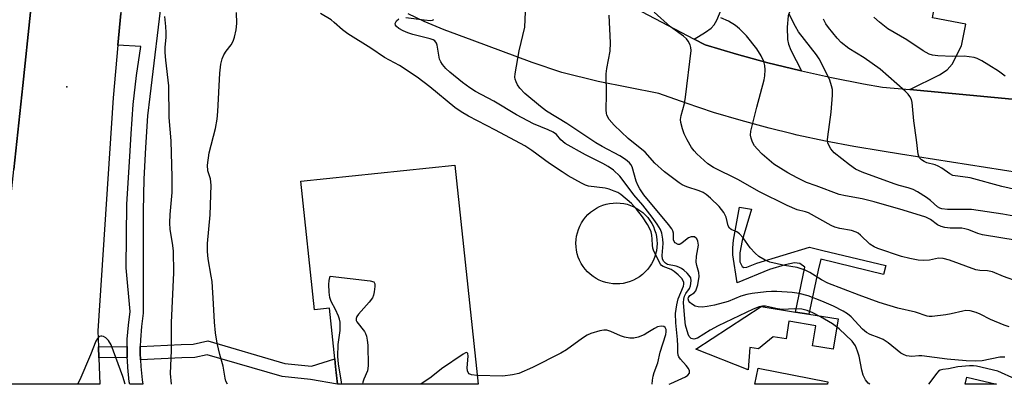
# Model space of a CAD drawing. Units: inches. Extents: x 1303760 to 1309760, y 489450 to 493450.
# Drawn here: x 1306140 to 1306408, y 489450 to 489550 of the extents above; entities that cross this region are included whole.
import ezdxf

# ---------------------------------------------------------------- set-up
doc = ezdxf.new("R2010")
doc.units = ezdxf.units.IN
doc.header["$MEASUREMENT"] = 0
for name, color, linetype in [('BLDG-Footprint', 5, 'Continuous'), ('CULTRL-Pad', 6, 'Continuous'), ('ELEV-Spot Elevation', 7, 'Continuous'), ('TRANS-Driveway', 251, 'Continuous'), ('TRANS-Non Street Sidewalk', 7, 'Continuous'), ('TRANS-Road', 130, 'Continuous'), ('TRANS-Street Sidewalk', 7, 'Continuous'), ('Undefined', 1, 'Continuous')]:
    doc.layers.add(name, color=color, linetype=linetype)

msp = doc.modelspace()

# ---------------------------------------------------------------- linework, layer by layer
at = {"layer": 'BLDG-Footprint'}
for points, elevation in [([(1306258.83, 489510.14), (1306265.15, 489450.38), (1306226.88, 489450.39), (1306226.37, 489455.19), (1306226.14, 489457.36), (1306224.68, 489471.14), (1306220.63, 489470.71), (1306216.93, 489505.71)], 248.43), ([(1306360.41, 489451.03), (1306360.28, 489450.37), (1306340.52, 489450.38), (1306341.39, 489454.78)], 249.82)]:
    msp.add_lwpolyline(points, close=True, dxfattribs=dict(at, elevation=elevation))
at = {"layer": 'CULTRL-Pad'}
for points in [[(1306303.75, 489477.77), (1306302.78, 489477.74), (1306301.82, 489477.78), (1306300.87, 489477.91), (1306299.93, 489478.13), (1306299.01, 489478.42), (1306298.12, 489478.79), (1306297.27, 489479.24), (1306296.46, 489479.77), (1306295.7, 489480.36), (1306294.99, 489481.01), (1306294.35, 489481.73), (1306293.76, 489482.49), (1306293.25, 489483.31), (1306292.81, 489484.17), (1306292.45, 489485.06), (1306292.16, 489485.98), (1306291.96, 489486.92), (1306291.84, 489487.88), (1306291.8, 489488.84), (1306291.85, 489489.8), (1306291.98, 489490.76), (1306292.19, 489491.69), (1306292.49, 489492.61), (1306292.86, 489493.5), (1306293.31, 489494.35), (1306293.83, 489495.16), (1306294.42, 489495.92), (1306295.08, 489496.63), (1306295.79, 489497.28), (1306296.56, 489497.86), (1306297.37, 489498.37), (1306298.23, 489498.81), (1306299.12, 489499.18), (1306300.04, 489499.46), (1306300.98, 489499.66), (1306301.94, 489499.78), (1306302.9, 489499.82), (1306303.86, 489499.78), (1306304.82, 489499.64), (1306305.76, 489499.43), (1306306.67, 489499.14), (1306307.56, 489498.76), (1306308.42, 489498.31), (1306309.23, 489497.79), (1306309.99, 489497.2), (1306310.69, 489496.55), (1306311.34, 489495.83), (1306311.92, 489495.06), (1306312.44, 489494.25), (1306312.88, 489493.39), (1306313.24, 489492.5), (1306313.53, 489491.58), (1306313.73, 489490.64), (1306313.85, 489489.68), (1306313.89, 489488.72), (1306313.84, 489487.76), (1306313.71, 489486.8), (1306313.5, 489485.86), (1306313.2, 489484.95), (1306312.83, 489484.06), (1306312.38, 489483.21), (1306311.85, 489482.4), (1306311.27, 489481.63), (1306310.61, 489480.93), (1306309.9, 489480.28), (1306309.13, 489479.7), (1306308.31, 489479.18), (1306307.46, 489478.75), (1306306.56, 489478.38), (1306305.64, 489478.1), (1306304.7, 489477.89)], [(1306363.23, 489468.19), (1306361.89, 489459.98), (1306356.24, 489460.9), (1306357.13, 489466.35), (1306349.82, 489467.54), (1306349.04, 489462.73), (1306345.47, 489463.31), (1306341.55, 489460.04), (1306339.15, 489460.43), (1306338.66, 489454.28), (1306324.45, 489459.91), (1306342.27, 489471.6), (1306351.6, 489470.08), (1306355.27, 489469.48)], [(1306398.24, 489452.35), (1306406.33, 489450.37), (1306397.76, 489450.37)]]:
    msp.add_lwpolyline(points, close=True, dxfattribs=at)
at = {"layer": 'ELEV-Spot Elevation'}
msp.add_point((1306153.19, 489531.5, 244.94), dxfattribs=at)
at = {"layer": 'TRANS-Driveway'}
for points in [[(1306353.83, 489563.06), (1306352.68, 489559.78), (1306351.12, 489555.3), (1306349.6, 489550.81), (1306349.28, 489547.69), (1306349.38, 489544.34), (1306349.65, 489543.09), (1306350.28, 489541.48), (1306353.19, 489535.78), (1306352.73, 489535.89), (1306344.09, 489538.01), (1306335.5, 489540.35), (1306326.97, 489542.9), (1306323.99, 489544.48), (1306327.09, 489546.33), (1306328.6, 489547.42), (1306329.42, 489548.38), (1306330.14, 489549.65), (1306332.57, 489555.37), (1306342.4, 489585.96), (1306358.86, 489581.12), (1306355.95, 489571.2), (1306356.73, 489570.97), (1306354.25, 489564.28)], [(1306419.03, 489557.39), (1306418.27, 489553.25), (1306415.43, 489537.98), (1306415.72, 489536.18), (1306416.73, 489531.86), (1306417.48, 489530.3), (1306418.91, 489529.08), (1306422.13, 489527.05), (1306382.76, 489530.7), (1306390.85, 489534.7), (1306392.86, 489536.09), (1306394.3, 489537.67), (1306396.84, 489542.63), (1306397.94, 489548.58), (1306388.93, 489550.25), (1306392.03, 489566.94), (1306392.74, 489566.81), (1306395.47, 489566.3), (1306401.35, 489565.21), (1306401.7, 489567.15), (1306420.21, 489563.72)]]:
    msp.add_lwpolyline(points, close=True, dxfattribs=at)
at = {"layer": 'TRANS-Non Street Sidewalk'}
for points in [[(1306337.09, 489482.45), (1306337.49, 489482.24), (1306338.37, 489482.33), (1306341.05, 489483.38), (1306355.44, 489487.73), (1306359.04, 489486.86), (1306376.19, 489482.73), (1306375.6, 489480.31), (1306358.46, 489484.44), (1306357.75, 489481.51), (1306355.27, 489469.48), (1306351.6, 489470.08), (1306354.13, 489482.33), (1306352.76, 489483.32), (1306351.35, 489483.44), (1306348.8, 489482.95), (1306344.53, 489481.68), (1306335.72, 489478.02), (1306334.49, 489485.7), (1306334.5, 489487.54), (1306334.72, 489489.62), (1306336.37, 489498.67), (1306339.61, 489498.1), (1306337.04, 489489.57), (1306336.41, 489486.17), (1306336.46, 489483.79)], [(1306169.62, 489457.71), (1306161.87, 489457.63), (1306161.77, 489460.61), (1306169.61, 489460.69), (1306169.61, 489457.98)], [(1306173.22, 489457.02), (1306173.14, 489458.84), (1306173.16, 489460.67), (1306184.33, 489461.23), (1306187.54, 489461.3), (1306191.54, 489462.2), (1306212.55, 489456.06), (1306219.78, 489455.3), (1306226.14, 489457.36), (1306226.37, 489455.18), (1306226.88, 489450.39), (1306219.56, 489451.65), (1306211.83, 489452.46), (1306191.42, 489458.43), (1306187.99, 489457.66), (1306184.47, 489457.58)]]:
    msp.add_lwpolyline(points, close=True, dxfattribs=at)
at = {"layer": 'TRANS-Road'}
msp.add_lwpolyline([(1306170.39, 489578.68), (1306167.87, 489551.48), (1306167.07, 489542.85), (1306165.74, 489528.47), (1306161.63, 489464.92), (1306161.77, 489460.61), (1306161.87, 489457.63), (1306162.11, 489450.39), (1306132.5, 489450.39), (1306138.72, 489508.95), (1306141.15, 489531.8), (1306143.28, 489551.8), (1306144.43, 489562.62), (1306146.41, 489581.25)], close=True, dxfattribs=at)
for points in [[(1306286.55, 489564.24), (1306323.99, 489544.48), (1306326.97, 489542.9), (1306335.5, 489540.35), (1306344.09, 489538.01), (1306352.73, 489535.89), (1306353.19, 489535.78), (1306361.42, 489533.97), (1306370.15, 489532.27), (1306375.26, 489531.4), (1306382.76, 489530.7), (1306422.13, 489527.05)], [(1306139.88, 489557.32), (1306141.56, 489558.94), (1306143.08, 489560.71), (1306144.43, 489562.62), (1306143.28, 489551.8), (1306141.15, 489531.8), (1306138.72, 489508.95)], [(1306421.87, 489506.53), (1306380.2, 489513.14), (1306375.23, 489513.92), (1306367.47, 489515.18), (1306359.74, 489516.64), (1306352.06, 489518.31), (1306350.67, 489518.65), (1306344.42, 489520.17), (1306336.83, 489522.24), (1306329.3, 489524.5), (1306321.83, 489526.97), (1306314.42, 489529.62), (1306297.85, 489532.95), (1306287.96, 489535.37), (1306279.92, 489538.05), (1306263.57, 489544.18), (1306255.93, 489547.04), (1306250.5, 489549.3), (1306246.15, 489551.4)]]:
    msp.add_lwpolyline(points, dxfattribs=at)
at = {"layer": 'TRANS-Street Sidewalk'}
msp.add_lwpolyline([(1306179.13, 489556.93), (1306175.77, 489528.8), (1306175.14, 489523.55), (1306174.55, 489514.92), (1306174.15, 489506.29), (1306173.96, 489497.64), (1306173.96, 489486.08), (1306173.96, 489469.77), (1306173.46, 489466.15), (1306173.19, 489462.5), (1306173.16, 489460.69), (1306173.16, 489460.67), (1306173.14, 489458.84), (1306173.22, 489457.02), (1306173.31, 489455.19), (1306173.7, 489451.55), (1306173.9, 489450.39), (1306170.29, 489450.39), (1306170.17, 489451.06), (1306169.75, 489454.91), (1306169.66, 489456.84), (1306169.62, 489457.71), (1306169.61, 489457.98), (1306169.61, 489460.69), (1306169.61, 489461.17), (1306169.63, 489462.66), (1306169.92, 489466.52), (1306170.43, 489470.26), (1306169.35, 489482.14), (1306169.48, 489499.51), (1306170.28, 489512.47), (1306170.66, 489518.69), (1306171.23, 489526.63), (1306172.1, 489534.55), (1306173.28, 489542.42), (1306167.07, 489542.85), (1306167.87, 489551.48)], dxfattribs=at)
at = {"layer": 'Undefined'}
for points, elevation in [([(1306409.79, 489466.02), (1306408.41, 489466.47), (1306404.74, 489468.03), (1306401.91, 489469.51), (1306400.83, 489469.95), (1306399.12, 489470.38), (1306397.97, 489470.46), (1306397.12, 489470.33), (1306393.98, 489469.57), (1306392.55, 489469.31), (1306388.81, 489468.88), (1306387.97, 489468.87), (1306387.43, 489468.96), (1306384.28, 489470.08), (1306379.45, 489471.1), (1306374.36, 489472.68), (1306368.89, 489474.69), (1306360.43, 489477.95), (1306358.68, 489478.83), (1306355.5, 489480.88), (1306354.21, 489481.5), (1306352.05, 489482.19), (1306348.59, 489482.79), (1306344.62, 489483.71), (1306343.31, 489484.24), (1306341.64, 489485.23), (1306340.58, 489486.14), (1306339.23, 489487.57), (1306337.3, 489490.33), (1306336.35, 489491.41), (1306335.66, 489491.89), (1306334.11, 489492.53), (1306333.58, 489492.95), (1306333.27, 489493.6), (1306332.73, 489495.96), (1306332.05, 489497.23), (1306330.82, 489498.87), (1306328.44, 489501.14), (1306327.3, 489502.1), (1306326.43, 489502.63), (1306325.35, 489503.08), (1306322.01, 489504.2), (1306320.77, 489504.75), (1306319.91, 489505.31), (1306315.94, 489508.31), (1306313.3, 489510.62), (1306310.64, 489513.61), (1306306.06, 489517.41), (1306302.22, 489521.05), (1306300.89, 489522.54), (1306300.23, 489523.78), (1306300.1, 489524.31), (1306300.05, 489525.1), (1306300.12, 489529.45), (1306300.06, 489534.99), (1306300.24, 489536.43), (1306301.09, 489541.2), (1306301.25, 489543.41), (1306300.84, 489550.98)], 256), ([(1306412.36, 489478.34), (1306408.25, 489479.78), (1306405.22, 489481), (1306403.91, 489481.27), (1306401.8, 489481.4), (1306400.67, 489481.59), (1306393.54, 489484.21), (1306391.85, 489484.71), (1306390.56, 489484.72), (1306388.13, 489484.23), (1306386.42, 489484.08), (1306384.99, 489484.21), (1306382.7, 489484.62), (1306380.47, 489485.2), (1306374.02, 489487.4), (1306372.98, 489487.85), (1306371.83, 489488.58), (1306369.28, 489491.06), (1306368.62, 489491.59), (1306368.16, 489491.84), (1306366.84, 489492.28), (1306363.71, 489492.87), (1306362.33, 489493.22), (1306361.27, 489493.7), (1306355.14, 489497.07), (1306354.35, 489497.36), (1306352.05, 489497.94), (1306349.37, 489499.1), (1306341.62, 489502.89), (1306336.11, 489506.07), (1306329.23, 489509.5), (1306327.72, 489510.51), (1306324.77, 489513.18), (1306323.99, 489514.04), (1306323.29, 489514.96), (1306322.09, 489517.02), (1306321.28, 489518.61), (1306320.81, 489520.02), (1306320.39, 489521.75), (1306320.32, 489522.59), (1306320.45, 489523.61), (1306321.34, 489526.91), (1306321.64, 489528.64), (1306323.15, 489541.33), (1306323.13, 489542.16), (1306322.93, 489542.94), (1306322.41, 489543.9), (1306321.91, 489544.55), (1306321.07, 489545.28), (1306317.57, 489547.82), (1306313.1, 489551.77)], 258), ([(1306412.04, 489496.06), (1306408.08, 489496.77), (1306399.49, 489498), (1306393, 489498.02), (1306391.4, 489498.18), (1306390.92, 489498.35), (1306390.25, 489498.78), (1306388.36, 489500.47), (1306387.26, 489501.28), (1306384.86, 489502.82), (1306383.62, 489503.5), (1306382.32, 489503.97), (1306379.82, 489504.58), (1306378.48, 489505), (1306369.76, 489508.17), (1306367.95, 489509.06), (1306366.34, 489510.19), (1306362.14, 489513.5), (1306361.22, 489514.6), (1306360.77, 489515.36), (1306360.43, 489516.15), (1306360.31, 489516.98), (1306360.37, 489517.84), (1306361.34, 489524.55), (1306361.63, 489529.23), (1306361.63, 489530.69), (1306361.43, 489531.74), (1306360.9, 489533.24), (1306358.58, 489538.05), (1306358.03, 489539.09), (1306357.3, 489540.21), (1306352.43, 489546.45), (1306351.56, 489547.9), (1306349.87, 489551.24)], 262), ([(1306181.68, 489450.39), (1306181.43, 489453.3), (1306181.64, 489459.56), (1306181.65, 489467.2), (1306182.26, 489480.78), (1306182.24, 489486.74), (1306181.98, 489488.87), (1306181.31, 489492.61), (1306181.21, 489494.36), (1306181.29, 489496.7), (1306181.83, 489502.7), (1306181.88, 489506.81), (1306181.58, 489516.76), (1306181.01, 489523.13), (1306180.95, 489531.69), (1306180.09, 489538.74), (1306179.95, 489540.8), (1306179.96, 489542.25), (1306180.21, 489544.95), (1306180.25, 489546.28), (1306180.16, 489547.86), (1306179.84, 489550.6)], 246), ([(1306411.98, 489489.56), (1306402.55, 489491.11), (1306401.25, 489491.5), (1306398.84, 489492.47), (1306397.73, 489492.79), (1306396.87, 489492.9), (1306393.7, 489492.95), (1306392.3, 489493.12), (1306391.22, 489493.35), (1306390.24, 489493.82), (1306388.33, 489495.34), (1306387.12, 489495.89), (1306380.87, 489497.85), (1306373.05, 489500.15), (1306369.73, 489500.94), (1306365.25, 489501.71), (1306363.51, 489502.15), (1306357.24, 489504.51), (1306354.61, 489505.42), (1306352.08, 489506.62), (1306349.47, 489507.99), (1306345.73, 489510.37), (1306342.54, 489513.1), (1306341.17, 489514.53), (1306340.46, 489515.4), (1306339.91, 489516.38), (1306339.52, 489517.44), (1306339.37, 489518.26), (1306339.47, 489519.39), (1306341.05, 489525.92), (1306343.1, 489533.33), (1306343.27, 489534.45), (1306343.35, 489536.12), (1306343.22, 489537.23), (1306342.95, 489538.32), (1306342.27, 489539.88), (1306341.04, 489541.8), (1306338.23, 489545.39), (1306336.36, 489547.26), (1306335.26, 489548.19), (1306333.34, 489549.34), (1306331.25, 489550.31)], 260), ([(1306412.95, 489503.14), (1306407.78, 489504.33), (1306399.12, 489506.61), (1306394.47, 489507.33), (1306393.59, 489507.71), (1306391.45, 489509.28), (1306390.46, 489509.87), (1306389.62, 489510.19), (1306387.37, 489510.75), (1306386.6, 489511.08), (1306385.93, 489511.54), (1306385.39, 489512.12), (1306385.14, 489512.57), (1306384.99, 489513.09), (1306384.58, 489517.04), (1306383.82, 489522.2), (1306383.32, 489527.18), (1306383.15, 489528.02), (1306382.77, 489528.84), (1306382.25, 489529.48), (1306381.44, 489530.27), (1306374.61, 489536.31), (1306370.28, 489539.32), (1306366.11, 489541.95), (1306364.07, 489543.54), (1306362.92, 489544.71), (1306360.55, 489547.64), (1306359.85, 489548.65), (1306359.18, 489549.89)], 264), ([(1306408.65, 489534.33), (1306406.86, 489535.69), (1306404.24, 489537.4), (1306402.31, 489538.56), (1306401.07, 489539.2), (1306400.28, 489539.45), (1306398.92, 489539.68), (1306397.54, 489539.82), (1306394.48, 489539.7), (1306390.37, 489539.89), (1306388.93, 489540.07), (1306388.03, 489540.37), (1306386.34, 489541.31), (1306381.91, 489544.26), (1306376.78, 489547.24), (1306374.46, 489549.05), (1306372.9, 489550.42)], 266), ([(1306228.07, 489450.39), (1306227.93, 489450.93), (1306227.13, 489455.96), (1306226.96, 489457.95), (1306227.03, 489461.19), (1306227.57, 489465.08), (1306227.59, 489467.31), (1306227.44, 489468.13), (1306227.15, 489468.94), (1306226.3, 489470.78), (1306225.16, 489472.98), (1306224.8, 489474.04), (1306224.6, 489475.46), (1306224.5, 489477.57), (1306224.58, 489478.69), (1306224.87, 489479.82), (1306235.79, 489478.61), (1306236.74, 489478.3), (1306236.9, 489478.16), (1306237.06, 489477.76), (1306237.08, 489476.99), (1306236.89, 489475.55), (1306236.7, 489474.7), (1306236.37, 489473.92), (1306235.51, 489472.77), (1306232.58, 489469.49), (1306232.11, 489468.82), (1306231.92, 489468.35), (1306231.93, 489467.81), (1306232.13, 489467.36), (1306234.2, 489464.73), (1306234.48, 489464.25), (1306234.74, 489463.5), (1306234.94, 489462.43), (1306235.09, 489461.05), (1306235.22, 489455.45), (1306235.03, 489454.05), (1306234.07, 489451.77), (1306233.81, 489450.96), (1306233.7, 489450.39)], 250), ([(1306312.56, 489450.38), (1306312.64, 489451.47), (1306312.79, 489452.59), (1306313.09, 489453.6), (1306314.06, 489456.2), (1306314.78, 489459.12), (1306316.29, 489463.96), (1306316.39, 489464.71), (1306316.33, 489465.29), (1306316.07, 489465.9), (1306315.74, 489466.14), (1306315.03, 489466.22), (1306313.97, 489466.01), (1306313.18, 489465.61), (1306311.41, 489464.46), (1306310.35, 489463.9), (1306308.71, 489463.22), (1306307.58, 489462.97), (1306306.47, 489462.98), (1306305.07, 489463.2), (1306303.98, 489463.59), (1306301.29, 489464.77), (1306300.2, 489465.1), (1306299.41, 489465.14), (1306298.32, 489464.94), (1306295.88, 489464.2), (1306294.85, 489463.75), (1306293.61, 489462.97), (1306289.19, 489459.8), (1306287.72, 489458.89), (1306280, 489454.95), (1306276.25, 489453.36), (1306274.54, 489452.95), (1306271.88, 489452.63), (1306264.89, 489452.8)], 248), ([(1306264.89, 489452.8), (1306263.39, 489452.96), (1306262.75, 489453.26), (1306262.45, 489453.59), (1306262.29, 489454.04), (1306262.22, 489454.85), (1306262.41, 489458.04), (1306262.36, 489458.73), (1306262.21, 489458.99), (1306262.08, 489459.02), (1306261.72, 489458.92), (1306261.05, 489458.55), (1306255.16, 489454.61), (1306252.39, 489452.33), (1306249.59, 489450.39)], 248)]:
    msp.add_lwpolyline(points, dxfattribs=dict(at, elevation=elevation))
for points in [[(1306196.88, 489450.39, 248), (1306196.5, 489451.26, 248), (1306196.28, 489452.04, 248), (1306195.71, 489455.32, 248), (1306194.81, 489458.51, 248), (1306194.13, 489461.56, 248), (1306193.68, 489464.4, 248), (1306193.34, 489467.27, 248), (1306193.13, 489472.34, 248), (1306192.72, 489478.41, 248), (1306192.51, 489479.87, 248), (1306191.61, 489484.56, 248), (1306191.43, 489486.55, 248), (1306191.45, 489488.72, 248), (1306192.21, 489496.58, 248), (1306192.43, 489504.64, 248), (1306192.29, 489506.38, 248), (1306191.55, 489508.58, 248), (1306191.48, 489510.09, 248), (1306191.9, 489513.51, 248), (1306193.63, 489520.11, 248), (1306194.09, 489522.69, 248), (1306194.27, 489524.7, 248), (1306194.81, 489535.22, 248), (1306195.13, 489537.64, 248), (1306195.49, 489539.08, 248), (1306195.88, 489540.19, 248), (1306196.51, 489541.18, 248), (1306197.92, 489542.95, 248), (1306198.45, 489543.94, 248), (1306198.81, 489545.03, 248), (1306199.29, 489547.01, 248), (1306199.46, 489548.75, 248), (1306199.4, 489551.69, 248)], [(1306317.22, 489450.38, 250), (1306317.62, 489450.6, 250), (1306321.64, 489452.4, 250), (1306322.31, 489452.82, 250), (1306322.69, 489453.37, 250), (1306322.7, 489454.02, 250), (1306322.45, 489454.69, 250), (1306321.83, 489455.5, 250), (1306320.26, 489457.19, 250), (1306319.8, 489457.88, 250), (1306319.64, 489458.34, 250), (1306319.53, 489459.12, 250), (1306319.55, 489460.88, 250), (1306319.46, 489462.6, 250), (1306318.98, 489467.1, 250), (1306318.96, 489469.69, 250), (1306319.27, 489472.05, 250), (1306319.68, 489473.63, 250), (1306321.09, 489477.08, 250), (1306321.22, 489477.68, 250), (1306321.2, 489478.11, 250), (1306321.04, 489478.57, 250), (1306320.6, 489479.22, 250), (1306319.64, 489480.22, 250), (1306318.59, 489481.14, 250), (1306317.71, 489481.71, 250), (1306315.52, 489482.53, 250), (1306315.14, 489482.8, 250), (1306314.83, 489483.16, 250), (1306313.05, 489486.7, 250), (1306312.74, 489487.49, 250), (1306312.63, 489488.29, 250), (1306312.58, 489489.95, 250), (1306312.46, 489491.07, 250), (1306312.29, 489491.89, 250), (1306311.96, 489492.76, 250), (1306311.28, 489493.96, 250), (1306309.9, 489496.05, 250), (1306308.28, 489498.13, 250), (1306306.9, 489499.69, 250), (1306304.05, 489502.07, 250), (1306303.17, 489502.62, 250), (1306302.17, 489503.06, 250), (1306300.86, 489503.52, 250), (1306299.78, 489503.8, 250), (1306295.2, 489504.42, 250), (1306294.38, 489504.67, 250), (1306293.33, 489505.17, 250), (1306289.73, 489507.2, 250), (1306288.02, 489508.28, 250), (1306284.63, 489510.54, 250), (1306279.81, 489514.09, 250), (1306277.85, 489515.36, 250), (1306269.9, 489519.69, 250), (1306262.58, 489523.49, 250), (1306260.52, 489524.68, 250), (1306258.85, 489525.83, 250), (1306252.02, 489531.47, 250), (1306248.57, 489534.09, 250), (1306243.77, 489537.26, 250), (1306239.63, 489539.48, 250), (1306235.99, 489542.03, 250), (1306229.69, 489545.94, 250), (1306228.27, 489546.96, 250), (1306225.99, 489549, 250), (1306225.11, 489549.68, 250), (1306222.27, 489551.46, 250)], [(1306408.6, 489457.76, 254), (1306408.05, 489457.81, 254), (1306407.21, 489457.74, 254), (1306402.39, 489456.8, 254), (1306400.67, 489456.68, 254), (1306398.08, 489456.8, 254), (1306392.93, 489457.27, 254), (1306386.02, 489458.14, 254), (1306385.15, 489458.17, 254), (1306383.29, 489457.97, 254), (1306381.86, 489458.17, 254), (1306381.03, 489458.46, 254), (1306380.29, 489458.9, 254), (1306376.84, 489461.65, 254), (1306375.44, 489462.59, 254), (1306374.42, 489463.08, 254), (1306371.95, 489463.99, 254), (1306370.94, 489464.5, 254), (1306369.87, 489465.43, 254), (1306366.72, 489468.74, 254), (1306365.75, 489469.54, 254), (1306364.55, 489470.31, 254), (1306361.97, 489471.69, 254), (1306358.75, 489473.08, 254), (1306355, 489474.48, 254), (1306352.6, 489475.14, 254), (1306350.73, 489475.38, 254), (1306346.47, 489475.66, 254), (1306345.04, 489475.67, 254), (1306343.57, 489475.55, 254), (1306339.75, 489475.13, 254), (1306338.3, 489474.89, 254), (1306336.73, 489474.39, 254), (1306333.23, 489472.96, 254), (1306329.52, 489471.98, 254), (1306327.5, 489471.54, 254), (1306326.14, 489471.42, 254), (1306325.07, 489471.46, 254), (1306324.26, 489471.7, 254), (1306323.25, 489472.29, 254), (1306322.83, 489472.65, 254), (1306322.54, 489473.05, 254), (1306322.37, 489473.68, 254), (1306322.42, 489474.08, 254), (1306322.84, 489474.55, 254), (1306323.98, 489475.27, 254), (1306324.46, 489475.88, 254), (1306324.96, 489477.48, 254), (1306325.36, 489479.75, 254), (1306325.26, 489480.86, 254), (1306324.68, 489482.79, 254), (1306324.54, 489483.63, 254), (1306324.67, 489485.32, 254), (1306325.17, 489488.32, 254), (1306325.04, 489489.35, 254), (1306324.7, 489490.06, 254), (1306324.13, 489490.53, 254), (1306323.7, 489490.61, 254), (1306323.22, 489490.56, 254), (1306322.5, 489490.32, 254), (1306322.08, 489490.07, 254), (1306320.65, 489488.8, 254), (1306320.23, 489488.54, 254), (1306320.01, 489488.47, 254), (1306319.61, 489488.51, 254), (1306318.85, 489488.96, 254), (1306318.56, 489489.3, 254), (1306318.39, 489489.73, 254), (1306318.36, 489491.59, 254), (1306318.16, 489492.25, 254), (1306317.88, 489492.74, 254), (1306316.99, 489493.91, 254), (1306310.29, 489502.02, 254), (1306309.18, 489503.62, 254), (1306308.66, 489504.67, 254), (1306308.24, 489505.77, 254), (1306307.11, 489509.65, 254), (1306306.79, 489510.3, 254), (1306306.43, 489510.74, 254), (1306305.32, 489511.63, 254), (1306303.78, 489512.61, 254), (1306298.94, 489515.17, 254), (1306297.19, 489516.19, 254), (1306289.36, 489521.5, 254), (1306283.78, 489524.87, 254), (1306282.14, 489526.08, 254), (1306277.92, 489529.66, 254), (1306276.51, 489531.07, 254), (1306275.89, 489532.02, 254), (1306275.53, 489532.78, 254), (1306275.26, 489533.57, 254), (1306275.19, 489534.12, 254), (1306275.23, 489534.97, 254), (1306276.3, 489541.29, 254), (1306277.86, 489547.71, 254), (1306278.09, 489551.87, 254)], [(1306371.86, 489450.37, 252), (1306371.39, 489450.72, 252), (1306370.63, 489451.58, 252), (1306370.02, 489452.85, 252), (1306369.63, 489454.25, 252), (1306368.92, 489458, 252), (1306368.52, 489459.42, 252), (1306367.91, 489460.9, 252), (1306367.03, 489462.13, 252), (1306363.48, 489465.5, 252), (1306361.71, 489466.88, 252), (1306358.41, 489468.8, 252), (1306356.35, 489469.85, 252), (1306354.78, 489470.52, 252), (1306353.35, 489470.84, 252), (1306351.33, 489470.95, 252), (1306348.06, 489470.78, 252), (1306346.65, 489470.98, 252), (1306343.41, 489471.63, 252), (1306342.64, 489471.68, 252), (1306341.66, 489471.53, 252), (1306340.05, 489470.89, 252), (1306330.58, 489466.3, 252), (1306328.32, 489465.09, 252), (1306324.88, 489462.99, 252), (1306323.87, 489462.72, 252), (1306323.2, 489462.89, 252), (1306322.68, 489463.39, 252), (1306322.33, 489464.05, 252), (1306321.67, 489466.52, 252), (1306321.42, 489468.18, 252), (1306321.12, 489472.71, 252), (1306321.16, 489473.58, 252), (1306321.38, 489474.37, 252), (1306321.76, 489475.09, 252), (1306322.72, 489476.45, 252), (1306323.03, 489477.22, 252), (1306323.22, 489478.59, 252), (1306323.05, 489479.35, 252), (1306322.61, 489480.04, 252), (1306322.05, 489480.69, 252), (1306321.23, 489481.49, 252), (1306320.56, 489481.98, 252), (1306319.86, 489482.31, 252), (1306319.12, 489482.56, 252), (1306316.75, 489483.05, 252), (1306316.18, 489483.36, 252), (1306315.73, 489483.84, 252), (1306315.42, 489484.49, 252), (1306315.25, 489485.52, 252), (1306315.53, 489488.78, 252), (1306315.48, 489489.92, 252), (1306315.19, 489491.57, 252), (1306314.79, 489492.61, 252), (1306313.91, 489494.06, 252), (1306312.56, 489495.91, 252), (1306310.02, 489499.16, 252), (1306307.58, 489502, 252), (1306304.67, 489505.97, 252), (1306303.74, 489507.09, 252), (1306302.02, 489508.75, 252), (1306300.6, 489509.76, 252), (1306299.09, 489510.59, 252), (1306294.42, 489512.94, 252), (1306288.87, 489515.98, 252), (1306287.66, 489517.02, 252), (1306286.51, 489518.47, 252), (1306285.59, 489519.13, 252), (1306284.27, 489519.74, 252), (1306280.21, 489521.4, 252), (1306278.66, 489522.15, 252), (1306275.58, 489523.87, 252), (1306269.43, 489527.51, 252), (1306264.47, 489530.22, 252), (1306262.87, 489531.17, 252), (1306260.9, 489532.61, 252), (1306257.47, 489535.5, 252), (1306256.37, 489536.5, 252), (1306255.46, 489537.58, 252), (1306254.99, 489538.27, 252), (1306254.64, 489539.03, 252), (1306254, 489542.85, 252), (1306253.81, 489543.37, 252), (1306253.34, 489543.96, 252), (1306252.91, 489544.25, 252), (1306252.1, 489544.56, 252), (1306247.42, 489545.7, 252), (1306246.04, 489546.16, 252), (1306244.79, 489546.73, 252), (1306243.61, 489547.37, 252), (1306242.98, 489547.86, 252), (1306242.7, 489548.26, 252), (1306242.6, 489548.7, 252), (1306242.64, 489548.91, 252), (1306242.98, 489549.48, 252), (1306243.54, 489549.96, 252)], [(1306245.52, 489550.32, 252), (1306250.43, 489549.69, 252), (1306252.17, 489549.56, 252), (1306252.7, 489549.62, 252), (1306253.14, 489549.8, 252)], [(1306169.01, 489450.39, 244), (1306168.4, 489452.48, 244), (1306165.26, 489461.15, 244), (1306164.54, 489462.3, 244), (1306163.78, 489463.03, 244), (1306163.11, 489463.41, 244), (1306162.67, 489463.53, 244), (1306162.46, 489463.53, 244), (1306162.04, 489463.36, 244), (1306161.48, 489462.83, 244), (1306161.03, 489462.14, 244), (1306159.61, 489458.4, 244), (1306156.73, 489451.56, 244), (1306156.11, 489450.39, 244)], [(1306423.35, 489450.37, 252), (1306423.1, 489450.5, 252), (1306421.77, 489451.03, 252), (1306420.99, 489451.19, 252), (1306419.96, 489451.24, 252), (1306415.57, 489450.81, 252), (1306414.52, 489450.82, 252), (1306413.74, 489450.92, 252), (1306412.89, 489451.17, 252), (1306411.51, 489451.73, 252), (1306406.67, 489453.98, 252), (1306400.91, 489455.29, 252), (1306400.04, 489455.42, 252), (1306399.01, 489455.44, 252), (1306395.81, 489455.18, 252), (1306393.27, 489454.63, 252), (1306391.7, 489454.43, 252), (1306390.95, 489454.2, 252), (1306390.57, 489453.92, 252), (1306390.06, 489453.39, 252), (1306387.77, 489450.37, 252)]]:
    msp.add_polyline3d(points, dxfattribs=at)

doc.saveas('drawing.dxf')
